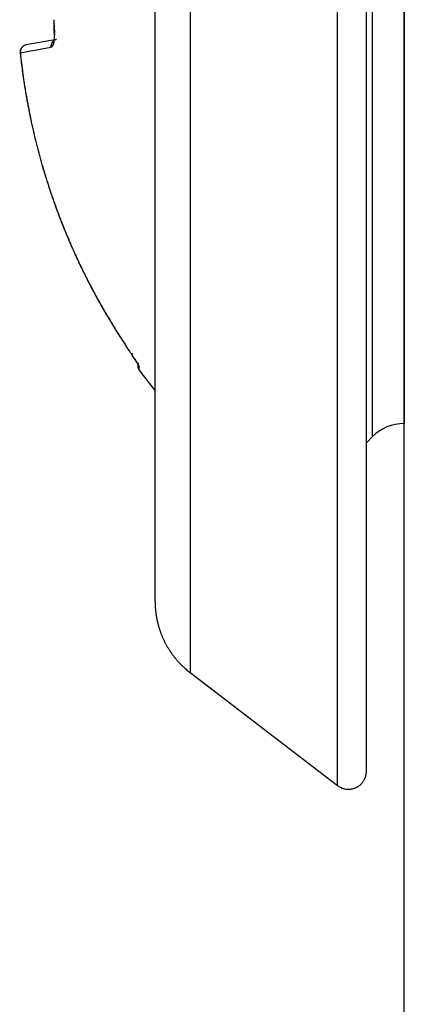
# Model space of a CAD drawing. Extents: x 16 to 415, y 5 to 292.
# Drawn here: x 118 to 119, y 157 to 159 of the extents above; entities that cross this region are included whole.
import ezdxf

# ---------------------------------------------------------------- set-up
doc = ezdxf.new("R2010")
doc.units = 0
doc.header["$MEASUREMENT"] = 0
doc.layers.get('0').update_dxf_attribs({"linetype": 'CONTINUOUS'})

msp = doc.modelspace()

# ---------------------------------------------------------------- linework, layer by layer
at = {"color": 6, "linetype": 'Continuous'}
msp.add_line((118.81, 85.7214), (118.81, 163.7614), dxfattribs=at)
at = {"color": 3, "linetype": 'Continuous'}
for p, q in [((118.6609, 157.0528), (118.6609, 160.6299)), ((118.7252, 157.0846), (118.7252, 160.5982)), ((118.3319, 160.3778), (118.3319, 157.305)), ((118.2535, 157.4637), (118.2535, 160.219)), ((118.8096, 157.8614), (118.8095, 157.8614)), ((118.8097, 157.8614), (118.8096, 157.8614)), ((118.8098, 157.8614), (118.8097, 157.8614)), ((118.8097, 157.8614), (118.8097, 157.8614)), ((118.8097, 157.8614), (118.8097, 157.8614)), ((118.8099, 157.8614), (118.8098, 157.8614)), ((118.8098, 157.8614), (118.8098, 157.8614)), ((118.81, 157.8614), (118.8099, 157.8614)), ((118.8099, 157.8614), (118.8099, 157.8614)), ((118.7252, 157.8185), (118.7388, 157.8321)), ((118.3319, 157.305), (118.6609, 157.0529))]:
    msp.add_line(p, q, dxfattribs=at)
at = {"color": 1, "linetype": 'Continuous'}
for p, q in [((117.9655, 158.7068), (117.9654, 158.7068)), ((118.0334, 158.7187), (117.9655, 158.7068)), ((117.9524, 158.6893), (118.0211, 158.7014)), ((118.1884, 158.035), (118.1884, 158.035)), ((118.215, 157.9974), (118.215, 157.9901)), ((118.2181, 157.9806), (118.2181, 157.988))]:
    msp.add_line(p, q, dxfattribs=at)
for centre, radius, start, end in [((119.9142, 158.8654), 1.8897, 183.1027, 183.2245), ((119.1476, 158.8222), 1.1219, 183.2245, 183.3826), ((109.281, 158.9068), 8.7478, 359.00939, 359.01509), ((109.3596, 158.9054), 8.6692, 359.00367, 359.00939), ((122.3933, 158.6785), 4.3665, 179.0009, 179.0122), ((118.103, 158.7525), 0.0756, 179.0122, 179.6707), ((118.1034, 158.7525), 0.076, 179.6707, 180.3274), ((135.8785, 158.8541), 17.8514, 180.3274, 180.32928), ((187.2183, 159.1491), 69.1921, 180.329283, 180.330238), ((187.6025, 159.1513), 69.5763, 180.330238, 180.331186), ((118.43, 158.7457), 0.4027, 177.8606, 178.0251), ((118.1305, 158.756), 0.103, 178.0251, 178.3503), ((144.5636, 157.9947), 26.5471, 178.35029, 178.35402), ((118.0284, 158.7573), 0.000885, 178.354, 179.001), ((120.248, 158.7185), 2.2208, 179.001, 179.0235), ((119.1452, 158.8221), 1.1196, 183.3826, 183.5412), ((119.9103, 158.8694), 1.8861, 183.5412, 183.6634), ((135.6615, 158.8511), 17.6344, 180.33119, 180.33307), ((118.1032, 158.749), 0.0758, 180.3331, 180.9878), ((118.1046, 158.7491), 0.0772, 180.9878, 181.6366), ((121.6153, 158.8494), 3.5893, 181.6366, 181.646), ((131.7596, 159.1409), 13.7378, 181.64598, 181.65078), ((134.5998, 159.2227), 16.5791, 181.65078, 181.65549), ((119.2475, 158.779), 1.2205, 181.6555, 181.6728), ((118.0612, 158.7444), 0.0337, 181.6728, 182.3038), ((118.4869, 158.7615), 0.4597, 182.3038, 182.4746), ((118.3788, 158.7568), 0.3515, 182.4746, 182.6476), ((118.1675, 158.747), 0.1399, 182.6476, 182.9219), ((118.0295, 158.74), 0.00183, 182.9219, 183.3082), ((153.6307, 160.7979), 35.6625, 183.30821, 183.31098), ((118.1938, 158.7478), 0.1663, 183.311, 183.7922), ((118.3962, 158.7612), 0.3691, 183.7922, 184.1152), ((118.0641, 158.7512), 0.0361, 183.6634, 183.7873), ((118.0281, 158.7348), 0.0000617, 265.3549, 274.6451), ((118.0281, 158.7347), 0.0000233, 243.4349, 265.3549), ((118.0281, 158.7348), 0.0000564, 229.3987, 243.4349), ((118.0202, 158.7277), 0.0105, 40.1009, 41.8533), ((410.9911, 178.1422), 293.6043, 183.787294, 183.788667), ((118.0282, 158.7414), 0.00669, 269.7859, 270.2141), ((118.0281, 158.7389), 0.00423, 269.7293, 270.2707), ((118.0281, 158.7347), 0.0000425, 241.9275, 270), ((118.0281, 158.7346), 0.0000799, 68.5526, 83.3749), ((118.0281, 158.7347), 0.0000433, 83.3749, 96.6251), ((118.0282, 158.7458), 0.0111, 269.8451, 270.1549), ((118.0258, 158.7325), 0.00313, 36.8877, 40.1009), ((118.0284, 158.7584), 0.0237, 269.9033, 270.0967), ((118.0283, 158.7512), 0.0165, 269.8786, 270.1214), ((118.0285, 158.7673), 0.0326, 269.9209, 270.0791), ((117.9475, 158.6737), 0.101, 36.6341, 36.8877), ((118.4538, 158.77), 0.4263, 183.7887, 184.1086), ((118.0286, 158.7345), 0.000205, 90, 102.6804), ((118.0285, 158.7349), 0.000205, 270, 282.6804), ((118.0286, 158.786), 0.0513, 269.9442, 270.0558), ((118.028, 158.7335), 0.000766, 33.7226, 36.6341), ((118.024, 158.7308), 0.00564, 32.0054, 33.7226), ((119.7142, 158.8605), 1.6898, 184.1086, 184.2692), ((118.0287, 158.7945), 0.0598, 269.9521, 270.0479), ((118.0134, 158.7242), 0.0181, 31.047, 32.0054), ((118.0293, 158.73), 0.00471, 94.3975, 95.1297), ((118.0288, 158.7351), 0.000363, 270, 279.5273), ((118.029, 158.7342), 0.000549, 90, 94.3975), ((118.0155, 158.7254), 0.0157, 29.8989, 31.047), ((118.029, 158.7328), 0.00188, 87.6223, 90), ((118.0261, 158.7316), 0.00344, 27.4473, 29.8989), ((118.0269, 158.732), 0.00247, 24.2277, 27.4473), ((118.0187, 158.7283), 0.0115, 22.736, 24.2277), ((118.0214, 158.7305), 0.00835, 339.2132, 340.821), ((118.0183, 158.7281), 0.0119, 21.3179, 22.736), ((118.0134, 158.733), 0.0167, 342.3129, 343.0725), ((118.0201, 158.7309), 0.0097, 340.821, 342.3129), ((118.0267, 158.7314), 0.0029, 18.446, 21.3179), ((118.0074, 158.7349), 0.023, 343.0725, 343.7195), ((118.0262, 158.7312), 0.00342, 15.9454, 18.446), ((118.0173, 158.7287), 0.0127, 14.6483, 15.9454), ((118.0176, 158.7319), 0.0124, 343.7195, 345.0686), ((118.0178, 158.7288), 0.0122, 13.3925, 14.6483), ((118.0251, 158.7306), 0.00466, 11.363, 13.3925), ((118.0165, 158.7314), 0.0133, 349.9194, 351.2243), ((118.0263, 158.7296), 0.00341, 347.337, 349.9194), ((118.0253, 158.7298), 0.00439, 345.0686, 347.337), ((118.0266, 158.7309), 0.00316, 8.1301, 11.363), ((118.0237, 158.7305), 0.00604, 5.7927, 8.1301), ((118.0225, 158.7303), 0.00727, 3.9909, 5.7927), ((118.0251, 158.7303), 0.00463, 353.6809, 356.0995), ((118.0225, 158.7306), 0.00724, 352.2348, 353.6809), ((118.015, 158.7316), 0.0148, 351.2243, 352.2348), ((118.0241, 158.7304), 0.0057, 1.9568, 3.9909), ((118.0233, 158.7304), 0.00648, 360, 1.9568), ((118.0234, 158.7304), 0.00633, 358.0207, 0), ((118.0224, 158.7305), 0.00733, 356.0995, 358.0207), ((118.0442, 158.7024), 0.0232, 169.9507, 171.1196), ((118.0534, 158.701), 0.0325, 171.1196, 171.9728), ((118.0323, 158.7045), 0.0111, 168.2607, 169.9507), ((118.0304, 158.7049), 0.00923, 166.139, 168.2607), ((118.0371, 158.7033), 0.0161, 164.5335, 166.139), ((118.0441, 158.7013), 0.0234, 163.5707, 164.5335), ((118.0474, 158.7004), 0.0268, 162.6713, 163.5707), ((118.0415, 158.7022), 0.0206, 161.3421, 162.6713), ((118.0315, 158.7056), 0.0101, 159.4375, 161.3421), ((118.0313, 158.7056), 0.00986, 157.5431, 159.4375), ((118.0424, 158.7011), 0.0219, 156.2714, 157.5431), ((118.0438, 158.7004), 0.0234, 155.3231, 156.2714), ((118.0484, 158.6983), 0.0285, 154.4642, 155.3231), ((118.3475, 158.5416), 0.3662, 152.3796, 152.5009), ((118.024, 158.71), 0.0014, 152.5009, 154.4642), ((118.03, 158.7077), 0.00776, 147.4751, 152.3796), ((118.0375, 158.7029), 0.0167, 144.1304, 147.4751), ((118.0436, 158.6986), 0.0242, 142.9893, 144.2498), ((118.0233, 158.7152), 0.00263, 285.1587, 287.1027), ((118.0136, 158.7405), 0.0297, 290.7914, 291.0375), ((118.0238, 158.7134), 0.00073, 287.1027, 290.7914), ((118.0241, 158.713), 0.000256, 291.0375, 293.6845), ((118.0235, 158.7145), 0.00188, 293.6845, 295.8658), ((118.0297, 158.7091), 0.00678, 140.6078, 142.9893), ((118.0257, 158.7099), 0.00319, 114.132, 115.4183), ((118.0253, 158.7107), 0.00234, 112.2652, 114.132), ((118.024, 158.7141), 0.0013, 291.5165, 294.8807), ((118.2548, 158.5242), 0.2981, 140.4638, 140.6078), ((118.0241, 158.7138), 0.001, 294.8807, 298.3008), ((118.0235, 158.7149), 0.00217, 298.3008, 300.6256), ((118.0218, 158.7178), 0.00554, 300.6256, 301.6075), ((118.0236, 158.7148), 0.00204, 301.6075, 303.2253), ((118.0181, 158.7232), 0.0122, 303.2253, 303.6901), ((118.0234, 158.7153), 0.0026, 303.6901, 304.6952), ((118.0268, 158.7124), 0.00246, 138.8783, 140.4638), ((118.0201, 158.7201), 0.00844, 304.1581, 305.2322), ((118.0336, 158.7065), 0.0114, 137.0096, 138.8783), ((118.0201, 158.7205), 0.00881, 304.1808, 305.2095), ((118.024, 158.715), 0.00202, 304.6952, 307.5686), ((118.0367, 158.7036), 0.0157, 135.4157, 137.0096), ((118.0247, 158.714), 0.000779, 307.5686, 312.1929), ((118.0195, 158.7198), 0.00864, 312.1929, 312.5104), ((117.9917, 158.7502), 0.0498, 312.5104, 312.6427), ((117.9492, 158.7963), 0.1125, 312.6427, 312.7094), ((118.0375, 158.7028), 0.0168, 133.9949, 135.4157), ((118.0161, 158.7238), 0.0138, 312.7094, 312.8996), ((118.0247, 158.7145), 0.00116, 312.8996, 317.1004), ((118.0279, 158.7114), 0.00327, 134.2571, 135.7429), ((118.0268, 158.7126), 0.00164, 131.1616, 134.2571), ((118.025, 158.7146), 0.00106, 310.3237, 315.095), ((118.0361, 158.7042), 0.0148, 132.4809, 133.9949), ((118.0228, 158.7168), 0.00416, 317.2906, 318.7525), ((118.0245, 158.7152), 0.00185, 315.095, 317.2906), ((118.0167, 158.7221), 0.0123, 318.7525, 319.3987), ((118.0161, 158.7222), 0.0128, 320.9094, 321.771), ((118.0249, 158.715), 0.00136, 319.3987, 321.3402), ((118.0364, 158.7039), 0.0152, 130.9144, 132.4809), ((117.9869, 158.7458), 0.0504, 321.2309, 321.4495), ((118.0222, 158.7177), 0.00516, 321.3402, 323.1301), ((118.0173, 158.7214), 0.0113, 323.1301, 324.3393), ((118.0347, 158.7059), 0.0126, 129.1973, 130.9144), ((118.036, 158.7043), 0.0146, 127.7468, 129.1973), ((118.0328, 158.7154), 0.00591, 170.2366, 173.2338), ((118.0319, 158.7155), 0.00503, 173.2338, 176.4835), ((118.0332, 158.7154), 0.00631, 176.4835, 179.029), ((118.0346, 158.7154), 0.00772, 179.029, 181.3307), ((118.0388, 158.7155), 0.0119, 181.3307, 182.9108), ((118.0346, 158.7153), 0.00773, 182.9108, 184.8675), ((118.0349, 158.7153), 0.00795, 184.8675, 186.8817), ((118.0373, 158.7146), 0.0104, 166.5921, 168.3106), ((118.0352, 158.715), 0.00831, 168.3106, 170.2366), ((118.0382, 158.7015), 0.0182, 126.4475, 127.7468), ((118.0364, 158.7155), 0.00947, 186.8817, 188.727), ((118.0344, 158.7152), 0.00744, 188.727, 190.9228), ((118.0364, 158.7148), 0.0095, 164.5778, 166.5921), ((118.0349, 158.7153), 0.00799, 190.9228, 193.0418), ((118.028, 158.7137), 0.000904, 193.0418, 195.6795), ((118.1794, 158.7562), 0.1582, 195.6795, 195.8789), ((118.0331, 158.7157), 0.0061, 162.0644, 164.5778), ((118.0322, 158.716), 0.00518, 158.8952, 162.0644), ((118.038, 158.7016), 0.018, 125.112, 126.4475), ((118.0328, 158.7145), 0.00576, 195.8789, 200.6136), ((118.0336, 158.7154), 0.00665, 156.0974, 158.8952), ((118.0387, 158.7167), 0.0121, 200.6136, 203.8852), ((118.0357, 158.7145), 0.00896, 154.2593, 156.0974), ((118.0385, 158.7131), 0.0121, 152.6784, 154.2593), ((118.0354, 158.7054), 0.0134, 123.5641, 125.112), ((118.0364, 158.7142), 0.00972, 150.5928, 152.6784), ((118.0331, 158.7161), 0.00599, 147.9348, 150.5928), ((118.0346, 158.7067), 0.0119, 121.8491, 123.5641), ((118.09, 158.6753), 0.0759, 144.1393, 144.5667), ((118.0291, 158.7186), 0.00122, 144.5667, 147.9348), ((118.037, 158.7027), 0.0166, 120.3938, 121.8491), ((118.031, 158.7179), 0.00321, 139.9697, 144.1393), ((118.0132, 158.7343), 0.0174, 331.8924, 333.9246), ((118.0365, 158.7133), 0.0103, 137.6449, 139.9697), ((118.0368, 158.7031), 0.0161, 118.9092, 120.3938), ((118.0213, 158.7303), 0.0084, 333.9246, 336.8522), ((117.7614, 158.8414), 0.291, 336.8522, 336.9487), ((118.0344, 158.7074), 0.0112, 117.1323, 118.9092), ((118.0287, 158.7277), 0.000528, 336.9487, 339.2132), ((118.0352, 158.7058), 0.013, 115.5297, 117.1323), ((118.0357, 158.7048), 0.0141, 113.9932, 115.5297), ((118.0373, 158.7012), 0.018, 112.7965, 113.9932), ((118.0371, 158.7016), 0.0176, 111.5844, 112.7965), ((118.036, 158.7045), 0.0145, 110.1858, 111.5844), ((118.0365, 158.7032), 0.0159, 108.851, 110.1858), ((118.0317, 158.7172), 0.00113, 106.9275, 108.851), ((118.1379, 158.3681), 0.366, 106.8206, 106.9275), ((118.0346, 158.7099), 0.00889, 103.1472, 106.8206), ((118.0369, 158.6999), 0.0192, 100.648, 103.1472), ((119.8886, 158.8935), 1.947, 186.02, 186.4736), ((117.9524, 158.6893), 0.0000158, 251.5651, 270), ((117.9523, 158.6893), 0, 0, 0), ((117.9523, 158.6875), 0.00184, 89.8444, 90.1556), ((117.9523, 158.6878), 0.00151, 89.8103, 90.1897), ((117.9523, 158.6893), 0, 0, 0), ((117.9523, 158.6893), 0.00000707, 0, 45), ((117.9523, 158.6893), 0.00000707, 315, 0), ((117.9523, 158.6893), 0.00000707, 270, 315), ((117.9523, 158.6893), 0.00000707, 225, 270), ((117.9523, 158.6893), 0, 0, 0), ((117.9523, 158.6893), 0, 0, 0), ((117.9523, 158.6893), 0, 0, 0), ((117.9523, 158.6893), 0, 0, 0), ((117.9523, 158.6893), 0.0000387, 82.5752, 97.4248), ((119.6784, 158.8707), 1.7354, 186.0002, 187.8352), ((117.9524, 158.6893), 0.0000174, 71.5651, 90), ((117.9524, 158.6893), 0.0000117, 90, 112.5), ((117.9524, 158.6893), 0.00000924, 112.5, 157.5), ((117.9524, 158.6893), 0.000005, 270, 0), ((117.9524, 158.6837), 0.00558, 89.9487, 90.0513), ((117.9524, 158.6845), 0.00486, 89.941, 90.059), ((117.9524, 158.6851), 0.00421, 89.9319, 90.0681), ((117.9524, 158.6893), 0, 0, 0), ((117.9524, 158.6893), 0.0000158, 315, 341.5651), ((117.9524, 158.6893), 0.0000158, 288.4349, 315), ((117.9524, 158.6893), 0.0000158, 270, 288.4349), ((118.0429, 158.7029), 0.0219, 175.8905, 177.0263), ((118.0342, 158.7033), 0.0132, 177.0263, 178.4909), ((118.0334, 158.7034), 0.0124, 178.4909, 180), ((118.0427, 158.7034), 0.0217, 180, 181.1413), ((118.0244, 158.703), 0.00342, 181.1413, 182.3215), ((118.3305, 158.7154), 0.3098, 182.3215, 182.4455), ((118.0258, 158.7024), 0.00473, 182.4455, 185.4774), ((118.0338, 158.7037), 0.0127, 171.9728, 173.3361), ((118.0338, 158.7037), 0.0128, 173.3361, 174.8056), ((118.0445, 158.7028), 0.0235, 174.8056, 175.8905), ((118.0386, 158.7036), 0.0176, 185.4774, 187.0475), ((118.4523, 158.7305), 0.5015, 186.4736, 187.3674), ((208.6596, 170.3942), 91.4597, 187.367385, 187.381522), ((118.0467, 158.6553), 0.0896, 187.3815, 187.8332), ((119.4012, 158.8417), 1.4569, 187.8332, 188.2865), ((118.7458, 158.7424), 0.7941, 187.8352, 190.5482), ((119.4677, 158.8514), 1.524, 188.2865, 188.7297), ((119.3999, 158.841), 1.4554, 188.7297, 189.196), ((119.3164, 158.8275), 1.3709, 189.196, 189.6764), ((119.3338, 158.8304), 1.3885, 189.6764, 190.1471), ((176.0797, 169.4185), 59.1135, 190.54821, 190.591821), ((119.4748, 158.8557), 1.5318, 190.1471, 190.5952), ((119.4884, 158.8582), 1.5456, 190.5952, 191.0363), ((119.3895, 158.8389), 1.4448, 191.0363, 191.4925), ((118.0655, 158.57), 0.0938, 190.5918, 191.6869), ((119.3311, 158.827), 1.3853, 191.4925, 191.9718), ((119.9489, 158.9596), 2.017, 191.6869, 192.4268), ((119.3907, 158.8397), 1.4462, 191.9718, 192.4409), ((119.396, 158.8408), 1.4516, 192.4409, 192.9049), ((119.2408, 158.8036), 1.2919, 192.4268, 193.3512), ((119.3841, 158.8381), 1.4394, 192.9049, 193.3709), ((119.4104, 158.8444), 1.4665, 193.3709, 193.829), ((119.3779, 158.8361), 1.4329, 193.3512, 194.2847), ((119.4155, 158.8456), 1.4717, 193.829, 194.2863), ((119.408, 158.8437), 1.4639, 194.2863, 194.746), ((119.4116, 158.8447), 1.4676, 194.2847, 195.2072), ((119.4082, 158.8438), 1.4642, 194.746, 195.2057), ((119.387, 158.838), 1.4422, 195.2057, 195.6742), ((119.4018, 158.8421), 1.4575, 195.2072, 196.1345), ((119.3687, 158.8329), 1.4232, 195.6742, 196.1457), ((119.3868, 158.8381), 1.4421, 196.1457, 196.6082), ((119.3851, 158.8372), 1.44, 196.1345, 197.0674), ((119.4421, 158.8546), 1.4997, 196.6082, 197.0617), ((119.4312, 158.8513), 1.4884, 197.0617, 197.5182), ((119.3867, 158.8377), 1.4417, 197.0674, 197.9998), ((119.3846, 158.8365), 1.4394, 197.5182, 197.9824), ((119.3557, 158.8272), 1.409, 197.9824, 198.458), ((119.4019, 158.8427), 1.4577, 197.9998, 198.9271), ((119.3874, 158.8377), 1.4425, 198.458, 198.9281), ((119.4048, 158.8437), 1.4609, 198.9281, 199.39), ((119.4111, 158.8458), 1.4674, 198.9271, 199.8479), ((119.3975, 158.8412), 1.4532, 199.39, 199.8532), ((119.4135, 158.8469), 1.4702, 199.8532, 200.3138), ((119.8171, 158.9909), 1.8986, 199.806, 200.2766), ((119.3997, 158.8417), 1.4553, 199.8479, 200.7725), ((119.389, 158.8378), 1.444, 200.3138, 200.7786), ((118.496, 158.5029), 0.4902, 200.2766, 201.2027), ((119.3871, 158.8371), 1.442, 200.7786, 201.2404), ((199.2138, 189.8156), 87.0688, 201.20271, 201.217702), ((119.3969, 158.8406), 1.4523, 200.7725, 201.6996), ((119.4512, 158.8621), 1.5108, 201.2404, 201.6915), ((118.1308, 158.3368), 0.0897, 201.2177, 201.6849), ((119.4106, 158.8459), 1.4671, 201.6915, 202.1588), ((119.4119, 158.8462), 1.4683, 201.6849, 202.1454), ((119.4009, 158.8422), 1.4566, 201.6996, 202.6254), ((119.3883, 158.8366), 1.4428, 202.1454, 202.6101), ((119.3186, 158.8084), 1.3678, 202.1588, 202.6428), ((119.3921, 158.8382), 1.447, 202.6101, 203.0737), ((119.3325, 158.8142), 1.3828, 202.6428, 203.1186), ((119.3961, 158.8402), 1.4514, 202.6254, 203.554), ((119.4552, 158.8666), 1.5162, 203.1186, 203.573), ((119.4106, 158.846), 1.4671, 203.0737, 203.5342), ((119.4039, 158.8431), 1.4598, 203.5342, 203.9997), ((119.4763, 158.8758), 1.5393, 203.573, 204.0219), ((119.3905, 158.8378), 1.4453, 203.554, 204.4846), ((119.3511, 158.8196), 1.402, 203.9997, 204.4746), ((119.3313, 158.8112), 1.3805, 204.0219, 204.496), ((119.3735, 158.8298), 1.4266, 204.4746, 204.9388), ((119.3355, 158.8131), 1.3851, 204.496, 204.9712), ((119.3968, 158.8406), 1.4522, 204.4846, 205.413), ((119.4472, 158.8651), 1.5084, 204.9712, 205.4265), ((119.4566, 158.8684), 1.5182, 204.9388, 205.3887), ((119.4426, 158.8618), 1.5027, 205.3887, 205.8437), ((119.4601, 158.8713), 1.5227, 205.4265, 205.877), ((119.3824, 158.8338), 1.4363, 205.413, 206.3465), ((119.3486, 158.8163), 1.3983, 205.8437, 206.3154), ((119.3523, 158.819), 1.4029, 205.877, 206.3463), ((119.3344, 158.8092), 1.3824, 206.3154, 206.7948), ((119.3474, 158.8165), 1.3973, 206.3463, 206.8166), ((119.4022, 158.8436), 1.4584, 206.3465, 207.2655), ((119.4569, 158.8719), 1.5201, 206.8166, 207.2675), ((119.3978, 158.8413), 1.4535, 206.7948, 207.2623), ((119.4321, 158.859), 1.4921, 207.2623, 207.7152), ((119.4066, 158.8459), 1.4633, 207.2655, 208.183), ((119.4328, 158.8595), 1.4929, 207.2675, 207.7255), ((119.3886, 158.8361), 1.4429, 207.7152, 208.1758), ((119.3326, 158.8068), 1.3798, 207.7255, 208.2019), ((119.3949, 158.8395), 1.4501, 208.1758, 208.6379), ((119.4122, 158.8489), 1.4697, 208.183, 209.0999), ((119.3405, 158.8111), 1.3887, 208.2019, 208.6809), ((119.3745, 158.8296), 1.4275, 208.6809, 209.1533), ((119.3905, 158.8371), 1.4451, 208.6379, 209.1007), ((119.3977, 158.8411), 1.4533, 209.1007, 209.5623), ((119.446, 158.8696), 1.5094, 209.1533, 209.5957), ((119.3779, 158.8298), 1.4304, 209.0999, 210.0292), ((119.3839, 158.8333), 1.4375, 209.5623, 210.0263), ((119.4542, 158.8742), 1.5187, 209.5957, 210.0368), ((119.2618, 158.7627), 1.2964, 210.0263, 210.483), ((119.2843, 158.776), 1.3225, 210.0368, 210.4917), ((118.2857, 158.1985), 0.169, 210.0292, 210.9553), ((155.4644, 180.4982), 43.5225, 210.95532, 211.01302), ((119.9045, 159.141), 2.0422, 210.483, 210.8468), ((119.8418, 159.1042), 1.9695, 210.4917, 210.8645), ((118.1923, 158.1184), 0.0478, 210.8468, 211.3945), ((118.19, 158.117), 0.0451, 210.8645, 211.4366), ((219.7302, 220.0842), 119.0004, 211.394544, 211.405526), ((216.9739, 218.5016), 115.8232, 211.436567, 211.447859), ((118.8254, 158.4782), 0.7757, 211.4055, 212.7827), ((118.5997, 158.3363), 0.5091, 211.013, 212.7894), ((118.8309, 158.4823), 0.7825, 211.4479, 212.8138), ((119.783, 159.0986), 1.9166, 212.7894, 213.7049), ((119.6199, 158.9899), 1.7207, 212.7827, 213.7073), ((119.6313, 158.9984), 1.7348, 212.8138, 213.7312), ((118.1884, 158.035), 0, 0, 0), ((118.1884, 158.035), 0, 0, 0), ((118.1884, 158.035), 0, 0, 0), ((118.1884, 158.035), 0, 0, 0), ((118.1887, 158.0348), 0.000356, 133.8624, 136.1376), ((118.1885, 158.035), 0.00000707, 225, 270), ((118.1885, 158.0351), 0.0000151, 301.4906, 328.5094), ((118.1885, 158.035), 0.0000358, 129.3294, 140.6706), ((118.1885, 158.035), 0.0000475, 116.5651, 129.3294), ((118.1885, 158.035), 0.0000605, 105.2551, 116.5651), ((118.1885, 158.035), 0, 0, 0), ((118.1885, 158.035), 0.00000707, 270, 315), ((118.1885, 158.035), 0.00000354, 315, 45), ((118.1885, 158.035), 0.00000354, 135, 225), ((118.1885, 158.035), 0.00000354, 45, 135), ((118.1885, 158.035), 0.00000354, 225, 315), ((118.1885, 158.035), 0.00000354, 315, 45), ((118.1885, 158.035), 0.00000306, 125.2644, 234.7356), ((118.1885, 158.035), 0.00000433, 54.7356, 125.2644), ((118.1885, 158.0351), 0.00000479, 238.5094, 301.4906), ((118.2044, 158.0155), 0.00272, 169.5085, 172.2252), ((118.2037, 158.0156), 0.00199, 172.2252, 175.4261), ((118.2049, 158.0155), 0.00316, 175.4261, 177.9615), ((118.2049, 158.0155), 0.00316, 177.9615, 180), ((118.2058, 158.0155), 0.00407, 180, 181.7957), ((118.204, 158.0154), 0.00224, 181.7957, 184.9697), ((118.2034, 158.0154), 0.00166, 184.9697, 188.6565), ((118.2029, 158.0153), 0.0012, 188.6565, 193.3925), ((118.209, 158.0145), 0.00739, 164.838, 165.9638), ((118.2088, 158.0145), 0.00722, 165.9638, 167.103), ((118.2052, 158.0154), 0.00347, 167.103, 169.5085), ((118.2034, 158.0154), 0.00168, 193.3925, 197.3953), ((118.2039, 158.0156), 0.00221, 197.3953, 200.2249), ((118.2034, 158.0154), 0.00163, 200.2249, 203.5227), ((118.2053, 158.0156), 0.00349, 158.8387, 161.32), ((118.2057, 158.0154), 0.00396, 161.32, 163.3008), ((118.2082, 158.0147), 0.00657, 163.3008, 164.838), ((118.2034, 158.0154), 0.00164, 203.5227, 206.5651), ((118.2044, 158.0159), 0.00284, 206.5651, 208.8725), ((118.2023, 158.0147), 0.000372, 208.8725, 212.9052), ((118.2067, 158.015), 0.00502, 156.769, 158.8387), ((118.2162, 158.0237), 0.0169, 212.9052, 213.503), ((118.3551, 157.948), 0.1679, 155.5897, 155.6955), ((118.2036, 158.0164), 0.00163, 155.6955, 156.769), ((118.2028, 158.0149), 0.000879, 213.503, 223.9584), ((118.2055, 158.0158), 0.0036, 153.4349, 155.5897), ((118.2035, 158.0155), 0.00181, 223.9584, 231.2324), ((118.2128, 158.0122), 0.0118, 152.2419, 153.4349), ((118.2161, 158.0046), 0.00685, 174.7419, 176.5318), ((118.2113, 158.0049), 0.00204, 176.5318, 179.8084), ((118.2946, 158.0046), 0.0853, 179.8084, 180), ((118.21, 158.0046), 0.000655, 180, 182.1852), ((118.2151, 158.0048), 0.00576, 182.1852, 183.5763), ((118.2189, 158.0051), 0.00965, 183.5763, 184.6508), ((118.2196, 158.0051), 0.0103, 184.6508, 185.7106), ((118.2128, 158.0045), 0.00347, 185.7106, 187.5384), ((118.2131, 158.0045), 0.00379, 187.5384, 189.4623), ((118.2166, 158.0051), 0.00733, 189.4623, 190.8462), ((118.2178, 158.0053), 0.00858, 190.8462, 191.6894), ((118.2246, 158.0067), 0.0155, 191.6894, 192.3157), ((118.2164, 158.0049), 0.00709, 192.3157, 194.0362), ((118.2104, 158.0034), 0.000902, 194.0362, 198.8596), ((118.2119, 158.0039), 0.0025, 198.8596, 200.3231), ((118.2383, 158.0137), 0.0307, 200.3231, 200.7411), ((118.2506, 158.0184), 0.0438, 200.7411, 201.0375), ((118.2119, 158.0035), 0.0023, 201.0375, 202.3322), ((118.2106, 158.003), 0.000951, 202.3322, 205.641), ((118.2238, 158.0093), 0.0156, 205.641, 206.4582), ((118.2204, 158.0076), 0.0118, 206.4582, 207.4744), ((118.2112, 158.0028), 0.0014, 207.4744, 210.4249), ((118.2112, 158.0028), 0.0014, 210.4249, 213.1113), ((118.2219, 158.0098), 0.0141, 213.1113, 213.9574), ((118.2115, 158.0028), 0.00168, 213.9574, 214.8245), ((118.3487, 158.0982), 0.1688, 214.8245, 214.911), ((118.2121, 158.0029), 0.00222, 214.911, 220.486), ((118.2142, 158.0047), 0.00497, 220.486, 224.212), ((118.5126, 158.0463), 0.3016, 189.3792, 189.4623), ((118.2319, 157.9973), 0.017, 180.4644, 183.0822), ((118.2293, 157.9899), 0.0144, 179.1323, 180), ((118.2188, 157.9899), 0.0038, 180, 181.6877), ((118.2985, 158.0106), 0.0846, 189.4623, 189.6192), ((118.2228, 157.9968), 0.00786, 183.0822, 186.9292), ((118.6218, 158.0453), 0.4098, 186.9292, 187.0165), ((118.5867, 158.0007), 0.3719, 181.6877, 181.7357), ((118.2162, 157.9895), 0.00129, 181.7357, 182.5527), ((118.2306, 157.9902), 0.0157, 182.5527, 183.3665), ((118.2194, 157.9895), 0.00442, 183.3665, 184.8993), ((118.2641, 157.9933), 0.0493, 184.8993, 185.0425), ((118.3688, 158.0026), 0.1544, 185.0425, 185.1234), ((118.3759, 158.0032), 0.1615, 185.1234, 185.1944), ((118.2839, 157.9948), 0.0691, 185.1944, 185.303), ((118.2225, 157.9892), 0.00751, 185.303, 186.7098), ((187.1869, 169.686), 69.9554, 189.619239, 189.619728), ((118.2394, 157.999), 0.0246, 188.8187, 189.6052), ((118.2161, 157.9953), 0.000962, 187.0165, 188.8187), ((118.2205, 157.9889), 0.00551, 186.7098, 188.3518), ((118.233, 157.9907), 0.0181, 188.3518, 188.8795), ((118.1764, 157.982), 0.0392, 8.4937, 8.7376), ((118.177, 157.9821), 0.0385, 8.2381, 8.4937), ((118.2158, 157.996), 0.000667, 189.6198, 189.778), ((118.5551, 158.0545), 0.345, 189.778, 189.8193), ((118.6452, 158.0701), 0.4364, 189.8193, 189.856), ((119.7327, 158.259), 1.5402, 189.856, 189.8658), ((118.2371, 157.9986), 0.0222, 189.6052, 190.4332), ((118.2384, 157.9988), 0.0236, 190.4332, 191.3099), ((118.2307, 157.9898), 0.0157, 188.0528, 188.679), ((118.22, 157.9882), 0.00483, 188.679, 190.3048), ((118.2252, 157.9891), 0.0101, 190.3048, 191.4282), ((118.2465, 157.9934), 0.0319, 191.4282, 191.6336), ((119.1073, 158.1502), 0.9054, 189.8658, 189.8786), ((118.3357, 158.0159), 0.1221, 189.8786, 189.9739), ((118.2315, 157.9974), 0.0165, 191.3099, 192.3573), ((118.2264, 157.9963), 0.0114, 192.3573, 194.0362), ((118.3449, 158.0137), 0.1323, 191.6336, 191.7345), ((118.2701, 157.9982), 0.056, 191.7345, 191.9761), ((118.0759, 157.9702), 0.1416, 9.8852, 9.9673), ((118.1356, 157.9806), 0.081, 9.7276, 9.8852), ((118.1873, 157.9895), 0.0286, 9.4623, 9.7276), ((118.226, 157.9962), 0.0109, 194.0362, 195.7478), ((118.2254, 157.9887), 0.0103, 191.9761, 192.5394), ((118.2171, 157.9868), 0.0018, 192.5394, 197.9708), ((118.2097, 157.9846), 0.00595, 14.4321, 16.0781), ((117.9143, 157.9438), 0.3054, 9.4338, 9.4909), ((118.0478, 157.9658), 0.1701, 9.4213, 9.5033), ((118.2133, 157.9932), 0.00228, 6.7979, 9.4623), ((118.2574, 158.0102), 0.0452, 202.072, 202.3801), ((118.2261, 157.9967), 0.0111, 198.0277, 198.8422), ((118.2306, 157.9975), 0.0157, 195.7478, 196.7826), ((118.2096, 157.9846), 0.00604, 12.8219, 14.4321), ((118.2174, 157.9863), 0.00197, 191.1585, 196.0954), ((118.2209, 157.9942), 0.00533, 187.5602, 188.7), ((118.2168, 157.9936), 0.00121, 188.7, 192.5393), ((118.215, 157.9932), 0.000585, 6.6312, 14.6082), ((118.2147, 157.9931), 0.000924, 2.8961, 6.6312), ((118.2174, 157.9933), 0.00179, 183.8014, 185.7258), ((118.2192, 157.9935), 0.00355, 185.7258, 186.3402), ((118.2223, 157.9938), 0.00676, 186.3402, 186.7853), ((118.2196, 157.9944), 0.0042, 198.0035, 198.8664), ((118.2266, 157.9975), 0.0118, 202.3801, 202.9825), ((118.2158, 157.9931), 0.000162, 186.7853, 195.8345), ((118.2154, 157.993), 0.000207, 7.7731, 14.8467), ((118.2156, 157.993), 0.0000214, 341.5651, 7.7731), ((118.2155, 157.993), 0.000113, 330.2551, 341.5651), ((118.2156, 157.993), 0, 0, 0), ((118.2156, 157.993), 0.0000272, 182.2557, 230.8744), ((118.2161, 157.9932), 0.000515, 204.0784, 209.0517), ((118.242, 158.0009), 0.0276, 196.7826, 197.5629), ((118.2237, 157.9881), 0.00852, 196.0954, 196.8584), ((118.2495, 157.996), 0.0355, 196.8584, 197.2323), ((118.3092, 158.0145), 0.0979, 197.2323, 197.354), ((118.9736, 158.3143), 0.8232, 202.9825, 202.995), ((118.1893, 157.9814), 0.0287, 22.8099, 23.1676), ((118.2402, 158.0004), 0.0257, 197.5629, 198.4349), ((118.2508, 157.9962), 0.0367, 197.354, 197.5527), ((118.2265, 157.9885), 0.0113, 197.5527, 198.4349), ((118.2045, 157.9878), 0.0123, 21.9504, 22.8099), ((118.2277, 157.9962), 0.0125, 198.4349, 199.6853), ((118.2266, 157.9886), 0.0113, 198.4349, 199.3144), ((118.2228, 157.9951), 0.00742, 201.6703, 203.09), ((118.2228, 157.9951), 0.00743, 203.09, 204.5219), ((118.2252, 157.9953), 0.00987, 199.6853, 201.4768), ((118.2231, 157.9874), 0.00772, 199.3144, 200.556), ((118.2238, 157.9876), 0.00841, 200.556, 201.7457), ((118.2002, 157.9849), 0.0174, 23.4997, 24.1121), ((118.2276, 157.9963), 0.0125, 201.4768, 203.0692), ((118.2482, 157.9974), 0.0347, 201.7457, 202.1094), ((118.1995, 157.9847), 0.0181, 22.8974, 23.4997), ((118.2352, 157.9995), 0.0207, 203.0692, 203.8753), ((118.2264, 157.9885), 0.0112, 202.1094, 202.751), ((118.2455, 157.9963), 0.0318, 202.4481, 203.0539), ((118.228, 157.9967), 0.0129, 202.7747, 203.6225), ((118.2456, 157.996), 0.0318, 202.4482, 203.0538), ((118.2288, 157.997), 0.0137, 203.6225, 204.5672), ((118.2225, 157.9942), 0.00681, 204.5672, 205.9065), ((118.2479, 158.0051), 0.0346, 203.8753, 204.4984), ((118.2921, 158.0277), 0.084, 205.7739, 206.0392), ((118.2414, 158.0022), 0.0275, 204.4984, 205.3879), ((118.2458, 157.9976), 0.0326, 205.5183, 206.1237), ((118.246, 157.9973), 0.0326, 205.5188, 206.1232), ((118.2941, 158.0283), 0.0861, 205.7771, 206.0359), ((118.2236, 157.9937), 0.00775, 205.3879, 207.0629), ((118.2971, 158.0293), 0.0892, 205.7815, 206.0315), ((118.2229, 157.9934), 0.007, 207.0629, 208.8866), ((118.2243, 157.9866), 0.00848, 205.821, 206.5651), ((118.2484, 157.9987), 0.0355, 206.5651, 206.929), ((118.2407, 158.0031), 0.0272, 208.8866, 209.811), ((118.227, 157.9878), 0.0114, 206.929, 208.0725), ((118.2376, 158.0002), 0.023, 205.9065, 206.5651), ((118.2194, 157.9837), 0.0028, 208.0725, 210.3791), ((118.2227, 157.9927), 0.00629, 206.5651, 207.8241), ((118.2456, 158.006), 0.0329, 209.811, 210.5102), ((118.2441, 157.998), 0.0313, 210.0713, 210.6869), ((118.3101, 158.0386), 0.1051, 207.7131, 207.9351), ((118.247, 157.9993), 0.0345, 210.0997, 210.6585), ((118.2281, 157.9956), 0.0126, 210.5102, 211.6399), ((118.2901, 158.0276), 0.0823, 207.6823, 207.9659), ((118.2186, 157.9898), 0.00148, 211.6399, 213.2066), ((118.2197, 157.9831), 0.0027, 210.3791, 212.7352), ((118.5048, 158.1771), 0.3435, 213.2066, 213.3095), ((118.2264, 157.9875), 0.0108, 212.7352, 213.9147), ((118.4954, 158.1355), 0.3142, 207.787, 207.8612), ((118.2191, 157.9825), 0.00189, 213.9147, 214.1598), ((120.8347, 159.7574), 3.1628, 214.1597, 214.1657), ((118.2313, 157.9959), 0.0154, 207.8241, 209.0546), ((118.2226, 157.9917), 0.00586, 213.3095, 215.4333), ((118.2445, 157.9994), 0.0324, 214.1657, 214.6409), ((118.2478, 158.0051), 0.0343, 209.0546, 209.8781), ((118.2357, 158.0011), 0.022, 215.4333, 216.5302), ((118.2768, 158.0217), 0.0717, 214.6409, 214.9605), ((119.385, 158.8414), 1.45, 216.4147, 218.6415)]:
    msp.add_arc(centre, radius, start, end, dxfattribs=at)
at = {"color": 3, "linetype": 'Continuous'}
for centre, radius, start, end in [((118.8095, 157.7614), 0.1, 90, 135), ((118.5138, 157.4638), 0.2603, 180.01, 180.871), ((118.3222, 157.4609), 0.0686, 180.871, 182.548), ((124.6704, 157.7434), 6.4232, 182.548, 182.59819), ((118.2758, 157.4532), 0.0219, 182.5982, 183.457), ((118.4564, 157.4641), 0.2029, 183.457, 184.3034), ((118.4568, 157.4641), 0.2033, 184.3034, 185.1489), ((118.456, 157.4641), 0.2025, 185.1489, 185.9941), ((118.4639, 157.4649), 0.2105, 185.9941, 186.8231), ((118.453, 157.4636), 0.1995, 186.8231, 187.6884), ((118.4569, 157.4641), 0.2034, 187.6884, 188.5454), ((118.4448, 157.4623), 0.1912, 188.5454, 189.4469), ((118.4545, 157.4639), 0.201, 189.4469, 190.3262), ((118.4522, 157.4635), 0.1987, 190.3262, 191.2181), ((118.4437, 157.4618), 0.19, 191.2181, 192.1302), ((118.4502, 157.4632), 0.1967, 192.1302, 192.9946), ((118.4773, 157.4694), 0.2244, 192.9946, 193.8039), ((118.4656, 157.4666), 0.2124, 193.8039, 194.6678), ((118.4354, 157.4587), 0.1812, 194.6678, 195.6031), ((118.4332, 157.4581), 0.179, 195.6031, 196.5571), ((118.4592, 157.4658), 0.206, 196.5571, 197.4461), ((118.4727, 157.47), 0.2202, 197.4461, 198.2594), ((118.465, 157.4675), 0.2121, 198.2594, 199.088), ((118.453, 157.4633), 0.1993, 199.088, 199.9831), ((118.45, 157.4622), 0.1962, 199.9831, 200.8854), ((118.4412, 157.4589), 0.1868, 200.8854, 201.8185), ((118.4565, 157.465), 0.2033, 201.8185, 202.713), ((118.4573, 157.4653), 0.2041, 202.713, 203.5977), ((118.4475, 157.4611), 0.1934, 203.5977, 204.5066), ((118.4509, 157.4626), 0.1972, 204.5066, 205.4119), ((118.45, 157.4622), 0.1962, 205.4119, 206.3195), ((118.4586, 157.4664), 0.2058, 206.3195, 207.1833), ((118.46, 157.4672), 0.2073, 207.1833, 208.044), ((118.4574, 157.4658), 0.2044, 208.044, 208.9116), ((118.4615, 157.468), 0.2091, 208.9116, 209.7696), ((118.4499, 157.4614), 0.1957, 209.7696, 210.6948), ((118.4383, 157.4545), 0.1822, 210.6948, 211.6538), ((118.4453, 157.4588), 0.1904, 211.6538, 212.5633), ((118.4627, 157.47), 0.2111, 212.5633, 213.427), ((118.4708, 157.4753), 0.2208, 213.427, 214.2556), ((118.4482, 157.4599), 0.1935, 214.2556, 215.1407), ((118.447, 157.459), 0.1919, 215.1407, 216.0546), ((118.4532, 157.4636), 0.1997, 216.0546, 216.9507), ((118.4579, 157.4671), 0.2056, 216.9507, 217.8015), ((118.4628, 157.4709), 0.2118, 217.8015, 218.6397), ((118.4558, 157.4653), 0.2028, 218.6397, 219.519), ((118.4479, 157.4588), 0.1925, 219.519, 220.4216), ((118.4448, 157.4562), 0.1885, 220.4216, 221.3534), ((118.4434, 157.4549), 0.1866, 221.3534, 222.2898), ((118.4576, 157.4679), 0.2058, 222.2898, 223.1352), ((118.4587, 157.4688), 0.2073, 223.1352, 223.9777), ((118.4654, 157.4753), 0.2166, 223.9777, 224.7994), ((118.4506, 157.4606), 0.1958, 224.7994, 225.6639), ((118.4341, 157.4437), 0.1721, 225.6639, 226.5445), ((118.5099, 157.5238), 0.2824, 226.5445, 227.232), ((118.3265, 157.3255), 0.0123, 227.232, 228.2473), ((124.0669, 163.7564), 8.6325, 228.24734, 228.28566), ((118.394, 157.3925), 0.1072, 228.2857, 230.843), ((118.475, 157.492), 0.2356, 230.843, 232.5683), ((118.6781, 157.0846), 0.0472, 352.4885, 0.0103), ((118.6866, 157.0832), 0.0381, 314.3142, 319.1295), ((118.6829, 157.0865), 0.043, 319.1295, 323.4927), ((118.6874, 157.0831), 0.0373, 323.4927, 328.176), ((118.6854, 157.0844), 0.0397, 328.176, 332.3341), ((118.678, 157.0882), 0.0481, 332.3341, 336.1144), ((118.712, 157.0732), 0.0109, 336.1144, 340.8414), ((118.4201, 157.1746), 0.32, 340.8414, 341.7123), ((118.702, 157.0814), 0.023, 341.7123, 352.4885), ((118.6929, 157.0949), 0.0528, 232.7255, 236.113), ((118.6724, 157.0644), 0.0161, 236.113, 242.2465), ((118.7887, 157.2853), 0.2657, 242.2465, 243.1394), ((118.6765, 157.0638), 0.0174, 243.1394, 246.6264), ((118.6832, 157.0793), 0.0344, 246.6264, 250.9441), ((118.6866, 157.0893), 0.0449, 250.9441, 254.7211), ((118.6844, 157.0811), 0.0364, 254.7211, 259.1108), ((118.686, 157.0893), 0.0447, 259.1108, 263.0707), ((118.685, 157.0815), 0.0369, 263.0707, 267.6722), ((118.6853, 157.0877), 0.0431, 267.6722, 271.9273), ((118.6855, 157.0816), 0.037, 271.9273, 276.736), ((118.6849, 157.0864), 0.0418, 276.736, 281.2591), ((118.6855, 157.0832), 0.0386, 281.2591, 286.0536), ((118.6849, 157.0855), 0.0409, 286.0536, 290.7081), ((118.6853, 157.0844), 0.0398, 290.7081, 295.441), ((118.6848, 157.0854), 0.0409, 295.441, 300.1083), ((118.6849, 157.0852), 0.0407, 300.1083, 304.8214), ((118.6861, 157.0836), 0.0387, 304.8214, 309.6567), ((118.6848, 157.0851), 0.0407, 309.6567, 314.3142)]:
    msp.add_arc(centre, radius, start, end, dxfattribs=at)
for points, knots in [([(118.7388, 157.8321), (118.7388, 157.8321), (118.7388, 157.8813), (118.7388, 158.0982), (118.7388, 158.437), (118.7388, 158.8441), (118.7388, 159.243), (118.7388, 159.5762), (118.7388, 159.7987), (118.7388, 159.8507), (118.7388, 159.8507)], [2, 2, 2, 2, 7.222925, 12.44585, 18.094134, 23.668213, 29.033783, 34.399353, 39.764922, 45.130492, 45.130492, 45.130492, 45.130492]), ([(118.8095, 159.8214), (118.8095, 159.8214), (118.8095, 159.7709), (118.8095, 159.5549), (118.8095, 159.2313), (118.8095, 158.844), (118.8095, 158.4487), (118.8095, 158.1198), (118.8095, 157.9092), (118.8095, 157.8614), (118.8095, 157.8614)], [2, 2, 2, 2, 7.36557, 12.731139, 18.096709, 23.462279, 29.036358, 34.684642, 39.907567, 45.130492, 45.130492, 45.130492, 45.130492])]:
    msp.add_open_spline(points, degree=3, knots=knots, dxfattribs=at)
at = {"color": 1, "linetype": 'Continuous'}
for points in [[(118.0277, 158.7118), (118.0291, 158.7179), (118.0296, 158.7264), (118.029, 158.7347)], [(117.965, 158.7067), (117.9573, 158.7053), (117.9513, 158.6973), (117.9523, 158.6893)], [(117.9655, 158.7068), (117.9653, 158.7067), (117.9651, 158.7067), (117.965, 158.7067)], [(117.965, 158.7067), (117.9651, 158.7067), (117.9653, 158.7067), (117.9654, 158.7068)], [(118.0289, 158.7203), (118.0266, 158.7149), (118.0263, 158.7139), (118.0265, 158.7148)], [(118.2084, 158.0048), (118.2102, 158.0017), (118.2118, 157.9989), (118.2117, 157.9994)]]:
    msp.add_open_spline(points, degree=3, dxfattribs=at)
for points, knots in [([(117.965, 158.7067), (117.9607, 158.7058), (117.9562, 158.703), (117.9526, 158.6952), (117.9521, 158.6923), (117.9524, 158.6893)], [0.022741, 0.022741, 0.022741, 0.022741, 0.6644828, 0.6644828, 1, 1, 1, 1]), ([(118.0211, 158.7014), (118.0238, 158.7019), (118.0262, 158.7057), (118.0277, 158.7118), (118.0277, 158.7118)], [2, 2, 2, 2, 2.884366, 2.8865406, 2.8865406, 2.8865406, 2.8865406]), ([(118.1884, 158.035), (118.1886, 158.0347), (118.189, 158.0341), (118.1895, 158.0335), (118.1897, 158.0332)], [0, 0, 0, 0, 0.01843644, 0.03676358, 0.03676358, 0.03676358, 0.03676358]), ([(118.2181, 157.988), (118.2181, 157.9887), (118.2147, 157.9949), (118.2068, 158.0072), (118.1979, 158.021), (118.192, 158.0298), (118.1886, 158.035)], [2, 2, 2, 2, 2.664824, 3.435298, 3.930299, 4.662572, 4.662572, 4.662572, 4.662572])]:
    msp.add_open_spline(points, degree=3, knots=knots, dxfattribs=at)

doc.saveas('drawing.dxf')
